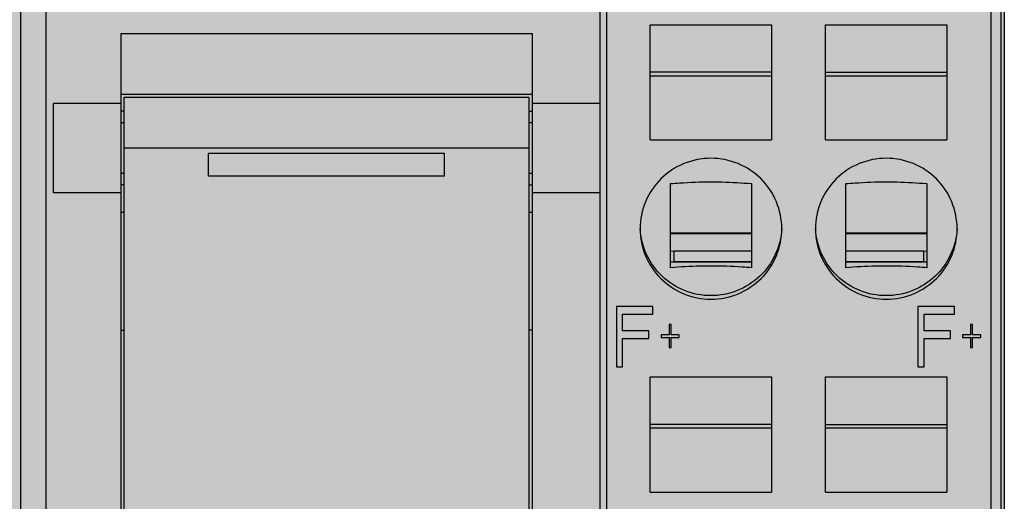
# Model space of a CAD drawing. Units: millimetres. Extents: x 486 to 880, y -435 to -135.
# Drawn here: x 653 to 682, y -266 to -252 of the extents above; entities that cross this region are included whole.
import ezdxf

# ---------------------------------------------------------------- set-up
doc = ezdxf.new("R2010")
doc.units = ezdxf.units.MM
doc.header["$LTSCALE"] = 23.1
doc.layers.get('0').update_dxf_attribs({"linetype": 'CONTINUOUS'})

# ---------------------------------------------------------------- blocks, each defined once
blk = doc.blocks.new('GN-9289 вид спереди')
h = blk.add_hatch(color=252)
h.dxf.hatch_style = 1
edge = h.paths.add_edge_path()
edge.add_line((28.425, -26.05), (26.825, -26.036))
edge.add_line((26.825, -26.036), (26.825, -25.7))
edge.add_line((26.825, -25.7), (26.725, -25.7))
edge.add_line((26.725, -25.7), (26.725, -25.4))
edge.add_line((26.725, -25.4), (26.825, -25.4))
edge.add_line((26.825, -25.4), (26.825, -25.064))
edge.add_line((26.825, -25.064), (28.425, -25.05))
edge.add_line((28.425, -25.05), (28.425, -22.45))
edge.add_line((28.425, -22.45), (26.825, -22.436))
edge.add_line((26.825, -22.436), (26.825, -22.1))
edge.add_line((26.825, -22.1), (26.725, -22.1))
edge.add_line((26.725, -22.1), (26.725, -21.8))
edge.add_line((26.725, -21.8), (26.825, -21.8))
edge.add_line((26.825, -21.8), (26.825, -21.464))
edge.add_line((26.825, -21.464), (28.425, -21.45))
edge.add_line((28.425, -21.45), (28.425, -18.85))
edge.add_line((28.425, -18.85), (26.825, -18.836))
edge.add_line((26.825, -18.836), (26.825, -18.5))
edge.add_line((26.825, -18.5), (26.725, -18.5))
edge.add_line((26.725, -18.5), (26.725, -18.2))
edge.add_line((26.725, -18.2), (26.825, -18.2))
edge.add_line((26.825, -18.2), (26.825, -17.864))
edge.add_line((26.825, -17.864), (28.425, -17.85))
edge.add_line((28.425, -17.85), (28.425, -15.25))
edge.add_line((28.425, -15.25), (26.825, -15.236))
edge.add_line((26.825, -15.236), (26.825, -14.9))
edge.add_line((26.825, -14.9), (26.725, -14.9))
edge.add_line((26.725, -14.9), (26.725, -14.6))
edge.add_line((26.725, -14.6), (26.825, -14.6))
edge.add_line((26.825, -14.6), (26.825, -14.264))
edge.add_line((26.825, -14.264), (28.425, -14.25))
edge.add_line((28.425, -14.25), (28.425, -11.65))
edge.add_line((28.425, -11.65), (26.825, -11.636))
edge.add_line((26.825, -11.636), (26.825, -11.3))
edge.add_line((26.825, -11.3), (26.725, -11.3))
edge.add_line((26.725, -11.3), (26.725, -11))
edge.add_line((26.725, -11), (26.825, -11))
edge.add_line((26.825, -11), (26.825, -10.664))
edge.add_line((26.825, -10.664), (28.425, -10.65))
edge.add_line((28.425, -10.65), (28.425, -8.05))
edge.add_line((28.425, -8.05), (26.825, -8.036))
edge.add_line((26.825, -8.036), (26.825, -7.7))
edge.add_line((26.825, -7.7), (26.725, -7.7))
edge.add_line((26.725, -7.7), (26.725, -7.4))
edge.add_line((26.725, -7.4), (26.825, -7.4))
edge.add_line((26.825, -7.4), (26.825, -7.064))
edge.add_line((26.825, -7.064), (28.425, -7.05))
edge.add_line((28.425, -7.05), (28.425, -1))
edge.add_line((28.425, -1), (27.425, -1))
edge.add_line((27.425, -1), (27.425, -2))
edge.add_line((27.425, -2), (26.425, -2))
edge.add_line((26.425, -2), (26.425, 0))
edge.add_line((26.425, 0), (21.125, 0))
edge.add_line((21.125, 0), (14.525, 0))
edge.add_line((14.525, 0), (14.525, -1.55))
edge.add_line((14.525, -1.55), (24.775, -1.55))
edge.add_arc((24.775, -2.55), 1, 0, 90, ccw=False)
edge.add_line((25.775, -2.55), (25.775, -26.75))
edge.add_arc((24.775, -26.75), 1, 342.7269, 360, ccw=False)
edge.add_line((25.73, -27.047), (27.325, -27.047))
edge.add_line((27.325, -27.047), (27.325, -34.247))
edge.add_line((27.325, -34.247), (17.325, -34.247))
edge.add_line((17.325, -34.247), (17.325, -27.75))
edge.add_line((17.325, -27.75), (16.275, -27.75))
edge.add_arc((15.275, -27.75), 1, -90, 0, ccw=False)
edge.add_line((15.275, -28.75), (2.075, -28.75))
edge.add_arc((2.075, -27.75), 1, 180, 270, ccw=False)
edge.add_line((1.075, -27.75), (1.075, -2.55))
edge.add_arc((2.075, -2.55), 1, 90, 180, ccw=False)
edge.add_line((2.075, -1.55), (14.425, -1.55))
edge.add_line((14.425, -1.55), (14.425, 0))
edge.add_line((14.425, 0), (-24.825, 0))
edge.add_arc((-24.825, -0.75), 0.75, 90, 180)
edge.add_line((-25.575, -0.75), (-25.575, -98.25))
edge.add_arc((-24.825, -98.25), 0.75, 180, 270)
edge.add_line((-24.825, -99), (1.825, -99))
edge.add_line((1.825, -99), (1.825, -99.4))
edge.add_line((1.825, -99.4), (3.325, -99.4))
edge.add_arc((8.325, -87.4), 13, 247.3801, 292.6199)
edge.add_line((13.325, -99.4), (14.825, -99.4))
edge.add_line((14.825, -99.4), (14.825, -99))
edge.add_line((14.825, -99), (26.425, -99))
edge.add_line((26.425, -99), (26.425, -97))
edge.add_line((26.425, -97), (27.425, -97))
edge.add_line((27.425, -97), (27.425, -98))
edge.add_line((27.425, -98), (28.425, -98))
edge.add_line((28.425, -98), (28.425, -97.989))
edge.add_line((28.425, -97.989), (28.425, -93))
edge.add_line((28.425, -93), (28.325, -92.999))
edge.add_line((28.325, -92.999), (26.925, -92.987))
edge.add_line((26.925, -92.987), (26.925, -92.65))
edge.add_line((26.925, -92.65), (26.87, -92.65))
edge.add_line((26.87, -92.65), (26.725, -92.668))
edge.add_line((26.725, -92.668), (26.725, -92.332))
edge.add_line((26.725, -92.332), (26.87, -92.35))
edge.add_line((26.87, -92.35), (26.925, -92.35))
edge.add_line((26.925, -92.35), (26.925, -92.015))
edge.add_line((26.925, -92.015), (28.225, -92.002))
edge.add_line((28.225, -92.002), (28.225, -92.252))
edge.add_line((28.225, -92.252), (28.425, -92.25))
edge.add_line((28.425, -92.25), (28.425, -90.75))
edge.add_line((28.425, -90.75), (26.925, -90.737))
edge.add_line((26.925, -90.737), (26.925, -90.65))
edge.add_line((26.925, -90.65), (26.87, -90.65))
edge.add_line((26.87, -90.65), (26.725, -90.668))
edge.add_line((26.725, -90.668), (26.725, -90.332))
edge.add_line((26.725, -90.332), (26.87, -90.35))
edge.add_line((26.87, -90.35), (26.925, -90.35))
edge.add_line((26.925, -90.35), (26.925, -90.015))
edge.add_line((26.925, -90.015), (28.425, -89.999))
edge.add_line((28.425, -89.999), (28.425, -26.05))
h.paths.add_polyline_path([(-8.055, -86.125), (-18.195, -86.125), (-18.195, -60.235), (-8.055, -60.235)], flags=16)
h.paths.add_polyline_path([(-8.555, -63.93), (-10.055, -63.93), (-10.055, -63.649), (-8.746, -62.868), (-10.055, -62.868), (-10.055, -62.68), (-8.555, -62.68), (-8.555, -62.961), (-9.831, -63.743), (-8.555, -63.743)], flags=0)
h.paths.add_polyline_path([(-8.555, -61.93), (-8.587, -62.086), (-8.651, -62.211), (-8.778, -62.336), (-8.906, -62.399), (-9.066, -62.43), (-9.544, -62.43), (-9.704, -62.399), (-9.831, -62.336), (-9.959, -62.211), (-10.023, -62.086), (-10.055, -61.93), (-10.055, -61.68), (-10.023, -61.524), (-9.959, -61.399), (-9.831, -61.274), (-9.704, -61.211), (-9.544, -61.18), (-9.066, -61.18), (-8.906, -61.211), (-8.778, -61.274), (-8.651, -61.399), (-8.587, -61.524), (-8.555, -61.68)], flags=0)
h.paths.add_polyline_path([(-8.746, -61.93), (-8.794, -62.118), (-8.938, -62.211), (-9.066, -62.243), (-9.544, -62.243), (-9.736, -62.196), (-9.831, -62.055), (-9.863, -61.93), (-9.863, -61.68), (-9.816, -61.493), (-9.672, -61.399), (-9.544, -61.368), (-9.066, -61.368), (-8.874, -61.414), (-8.778, -61.555), (-8.746, -61.68)], flags=0)
h.paths.add_polyline_path([(-4.395, -45.285), (-21.815, -45.285), (-21.815, -28.625), (-4.395, -28.625)], flags=16)
h.paths.add_polyline_path([(-4.595, -45.085), (-21.615, -45.085), (-21.615, -28.825), (-4.595, -28.825)], flags=0)
h.paths.add_polyline_path([(-11.555, -66.18), (-11.555, -67.48), (-15.125, -67.48), (-15.125, -66.18)], flags=0)
h.paths.add_polyline_path([(-11.555, -64.94), (-15.125, -64.94), (-15.125, -63.64), (-11.555, -63.64)], flags=0)
h.paths.add_polyline_path([(-11.555, -68.72), (-11.555, -70.02), (-15.125, -70.02), (-15.125, -68.72)], flags=0)
h.paths.add_polyline_path([(-11.555, -62.4), (-15.125, -62.4), (-15.125, -61.1), (-11.555, -61.1)], flags=0)
h.paths.add_polyline_path([(-11.555, -71.26), (-11.555, -72.56), (-15.125, -72.56), (-15.125, -71.26)], flags=0)
h.paths.add_polyline_path([(-11.555, -73.8), (-11.555, -75.1), (-15.125, -75.1), (-15.125, -73.8)], flags=0)
h.paths.add_polyline_path([(-11.555, -76.34), (-11.555, -77.64), (-15.125, -77.64), (-15.125, -76.34)], flags=0)
h.paths.add_polyline_path([(-11.555, -78.88), (-11.555, -80.18), (-15.125, -80.18), (-15.125, -78.88)], flags=0)
h.paths.add_polyline_path([(-11.555, -81.42), (-11.555, -82.72), (-15.125, -82.72), (-15.125, -81.42)], flags=0)
h.paths.add_polyline_path([(-11.555, -83.96), (-11.555, -85.26), (-15.125, -85.26), (-15.125, -83.96)], flags=0)
h.paths.add_polyline_path([(-15.723, -66.95), (-15.865, -67.089), (-16.025, -67.089), (-16.12, -67.027), (-16.184, -66.943), (-16.239, -67.076), (-16.424, -67.122), (-16.57, -67.074), (-16.665, -66.935), (-16.695, -66.818), (-16.695, -66.61), (-16.604, -66.433), (-16.525, -66.381), (-16.461, -66.36), (-16.461, -66.464), (-16.503, -66.485), (-16.546, -66.527), (-16.567, -66.568), (-16.588, -66.673), (-16.588, -66.798), (-16.567, -66.902), (-16.546, -66.943), (-16.503, -66.985), (-16.461, -67.006), (-16.376, -67.006), (-16.291, -66.964), (-16.248, -66.902), (-16.227, -66.777), (-16.227, -66.693), (-16.142, -66.693), (-16.142, -66.777), (-16.099, -66.902), (-16.057, -66.943), (-15.971, -66.985), (-15.929, -66.985), (-15.865, -66.943), (-15.823, -66.881), (-15.801, -66.777), (-15.801, -66.693), (-15.823, -66.589), (-15.865, -66.527), (-15.929, -66.485), (-15.929, -66.381), (-15.844, -66.402), (-15.723, -66.52), (-15.692, -66.735)], flags=0)
h.paths.add_polyline_path([(-15.725, -64.433), (-15.865, -64.57), (-16.025, -64.57), (-16.12, -64.508), (-16.588, -63.987), (-16.588, -64.57), (-16.695, -64.57), (-16.695, -63.82), (-16.588, -63.82), (-16.057, -64.403), (-15.971, -64.445), (-15.929, -64.445), (-15.865, -64.403), (-15.823, -64.341), (-15.801, -64.237), (-15.801, -64.153), (-15.823, -64.049), (-15.865, -63.987), (-15.929, -63.945), (-15.929, -63.841), (-15.844, -63.862), (-15.723, -63.98), (-15.688, -64.219)], flags=0)
h.paths.add_polyline_path([(-15.695, -69.4), (-15.695, -69.525), (-16.269, -69.525), (-16.269, -69.733), (-16.397, -69.733), (-16.397, -69.525), (-16.695, -69.525), (-16.695, -69.4), (-16.397, -69.4), (-16.397, -68.9), (-16.269, -68.9)], flags=0)
h.paths.add_polyline_path([(-15.695, -61.53), (-16.695, -61.53), (-16.695, -61.405), (-15.865, -61.405), (-16.014, -61.28), (-15.844, -61.28), (-15.695, -61.405)], flags=0)
h.paths.add_polyline_path([(-15.865, -69.4), (-16.269, -69.4), (-16.269, -69.046)], flags=0)
h.paths.add_polyline_path([(-15.695, -71.44), (-15.695, -72.148), (-15.801, -72.148), (-15.801, -71.544), (-16.142, -71.544), (-16.057, -71.683), (-16.057, -71.947), (-16.165, -72.124), (-16.376, -72.207), (-16.586, -72.124), (-16.695, -71.947), (-16.695, -71.683), (-16.61, -71.544), (-16.525, -71.482), (-16.44, -71.44), (-16.44, -71.565), (-16.525, -71.607), (-16.567, -71.669), (-16.588, -71.753), (-16.588, -71.878), (-16.567, -71.961), (-16.525, -72.023), (-16.461, -72.065), (-16.397, -72.086), (-16.354, -72.086), (-16.291, -72.065), (-16.227, -72.023), (-16.184, -71.961), (-16.163, -71.878), (-16.163, -71.753), (-16.184, -71.669), (-16.248, -71.586), (-16.248, -71.44)], flags=0)
h.paths.add_polyline_path([(-15.929, -74.688), (-15.929, -74.584), (-15.865, -74.543), (-15.823, -74.48), (-15.801, -74.418), (-15.801, -74.293), (-15.823, -74.23), (-15.865, -74.168), (-15.929, -74.126), (-15.993, -74.105), (-16.12, -74.084), (-16.163, -74.084), (-16.078, -74.209), (-16.046, -74.365), (-16.078, -74.522), (-16.172, -74.675), (-16.365, -74.751), (-16.586, -74.664), (-16.695, -74.487), (-16.695, -74.244), (-16.586, -74.067), (-16.418, -74.001), (-16.269, -73.98), (-16.12, -73.98), (-15.91, -74.009), (-15.73, -74.142), (-15.686, -74.355), (-15.73, -74.568), (-15.865, -74.668)], flags=0)
h.paths.add_polyline_path([(-16.163, -74.47), (-16.251, -74.599), (-16.365, -74.636), (-16.506, -74.59), (-16.588, -74.47), (-16.588, -74.261), (-16.506, -74.141), (-16.365, -74.095), (-16.251, -74.132), (-16.163, -74.261)], flags=0)
h.paths.add_polyline_path([(-15.695, -76.52), (-15.695, -77.27), (-15.801, -77.27), (-16.695, -76.853), (-16.695, -76.728), (-15.801, -77.145), (-15.801, -76.52)], flags=0)
h.paths.add_polyline_path([(-16.18, -79.652), (-16.187, -79.661), (-16.163, -79.685)], flags=0)
h.paths.add_polyline_path([(-15.81, -79.734), (-15.986, -79.803), (-16.014, -79.789), (-15.95, -79.789), (-15.844, -79.748), (-15.78, -79.685), (-15.716, -79.581), (-15.695, -79.477), (-15.695, -79.393), (-15.716, -79.289), (-15.78, -79.185), (-15.844, -79.123), (-15.95, -79.081), (-16.014, -79.081), (-16.099, -79.123), (-16.163, -79.185), (-16.184, -79.227), (-16.206, -79.185), (-16.269, -79.102), (-16.376, -79.06), (-16.44, -79.06), (-16.546, -79.102), (-16.61, -79.164), (-16.674, -79.268), (-16.695, -79.373), (-16.695, -79.498), (-16.674, -79.602), (-16.61, -79.706), (-16.546, -79.768), (-16.408, -79.823), (-16.376, -79.81), (-16.503, -79.81), (-16.61, -79.706), (-16.695, -79.567), (-16.695, -79.303), (-16.58, -79.115), (-16.408, -79.048), (-16.269, -79.102), (-16.187, -79.209), (-16.057, -79.081), (-15.886, -79.081), (-15.78, -79.185), (-15.695, -79.324), (-15.695, -79.546)], flags=0)
h.paths.add_polyline_path([(-15.791, -79.435), (-15.835, -79.61), (-15.971, -79.699), (-16.108, -79.61), (-16.152, -79.435), (-16.108, -79.26), (-15.971, -79.171), (-15.835, -79.26)], flags=0)
h.paths.add_polyline_path([(-15.918, -79.185), (-16.025, -79.185), (-16.142, -79.338), (-16.142, -79.532), (-16.025, -79.685), (-15.918, -79.685), (-15.801, -79.532), (-15.801, -79.338)], flags=0)
h.paths.add_polyline_path([(-11.385, -42.855), (-18.205, -42.855), (-18.205, -40.105), (-21.365, -40.105), (-21.365, -33.805), (-18.205, -33.805), (-18.205, -31.055), (-11.385, -31.055)], flags=0)
h.paths.add_polyline_path([(-16.216, -79.435), (-16.264, -79.624), (-16.408, -79.729), (-16.551, -79.624), (-16.599, -79.435), (-16.551, -79.246), (-16.408, -79.141), (-16.264, -79.246)], flags=0)
h.paths.add_polyline_path([(-16.323, -79.164), (-16.493, -79.164), (-16.588, -79.352), (-16.588, -79.518), (-16.493, -79.706), (-16.323, -79.706), (-16.227, -79.518), (-16.227, -79.352)], flags=0)
h.paths.add_polyline_path([(-15.684, -81.965), (-15.73, -82.188), (-15.91, -82.321), (-16.12, -82.35), (-16.269, -82.35), (-16.48, -82.321), (-16.66, -82.188), (-16.703, -81.975), (-16.66, -81.762), (-16.525, -81.663), (-16.461, -81.642), (-16.461, -81.746), (-16.525, -81.788), (-16.567, -81.85), (-16.588, -81.913), (-16.588, -82.038), (-16.567, -82.1), (-16.525, -82.163), (-16.461, -82.204), (-16.397, -82.225), (-16.269, -82.246), (-16.227, -82.246), (-16.312, -82.121), (-16.344, -81.965), (-16.298, -81.741), (-16.106, -81.6), (-15.922, -81.6), (-15.73, -81.741)], flags=0)
h.paths.add_polyline_path([(-15.801, -82.069), (-15.883, -82.189), (-16.042, -82.241), (-16.19, -82.145), (-16.227, -82.038), (-16.227, -81.86), (-16.145, -81.74), (-15.986, -81.688), (-15.838, -81.785), (-15.801, -81.892)], flags=0)
h.paths.add_polyline_path([(-15.695, -84.265), (-15.695, -84.39), (-16.695, -84.39), (-16.695, -84.265), (-15.865, -84.265), (-16.014, -84.14), (-15.844, -84.14)], flags=0)
h.paths.add_polyline_path([(-15.807, -85.206), (-15.957, -85.279), (-16.099, -85.307), (-16.333, -85.307), (-16.525, -85.244), (-16.61, -85.161), (-16.707, -85.002), (-16.674, -84.807), (-16.582, -84.658), (-16.432, -84.584), (-16.291, -84.557), (-16.057, -84.557), (-15.865, -84.619), (-15.78, -84.703), (-15.683, -84.861), (-15.716, -85.057)], flags=0)
h.paths.add_polyline_path([(-15.79, -84.988), (-15.865, -85.098), (-15.993, -85.182), (-16.12, -85.203), (-16.269, -85.203), (-16.397, -85.182), (-16.559, -85.076), (-16.6, -84.876), (-16.525, -84.765), (-16.397, -84.682), (-16.269, -84.661), (-16.12, -84.661), (-15.993, -84.682), (-15.831, -84.787)], flags=0)
h.paths.add_polyline_path([(-4.395, -25.785), (-21.815, -25.785), (-21.815, -9.125), (-4.395, -9.125)], flags=16)
h.paths.add_polyline_path([(-4.595, -25.585), (-21.615, -25.585), (-21.615, -9.325), (-4.595, -9.325)], flags=0)
h.paths.add_polyline_path([(-11.385, -23.355), (-18.205, -23.355), (-18.205, -20.605), (-21.365, -20.605), (-21.365, -14.305), (-18.205, -14.305), (-18.205, -11.555), (-11.385, -11.555)], flags=0)
edge = h.paths.add_edge_path()
edge.add_line((24.925, 0.4), (18.325, 0.4))
edge.add_arc((18.325, 0.2), 0.2, 90, 180)
edge.add_line((18.125, 0.2), (18.125, 0))
edge.add_line((18.125, 0), (21.125, 0))
edge.add_line((21.125, 0), (25.125, 0))
edge.add_line((25.125, 0), (25.125, 0.2))
edge.add_arc((24.925, 0.2), 0.2, 0, 90)
h.paths.add_polyline_path([(-25.575, -25.336), (-27.225, -25.365), (-27.225, -28.3), (-25.575, -28.329)])
h.paths.add_polyline_path([(-25.575, -80.671), (-27.225, -80.7), (-27.225, -83.635), (-25.575, -83.664)])
edge = h.paths.add_edge_path(flags=17)
edge.add_line((25.925, -99), (18.925, -99))
edge.add_line((18.925, -99), (18.925, -99.2))
edge.add_arc((19.125, -99.2), 0.2, 180, 270)
edge.add_line((19.125, -99.4), (25.725, -99.4))
edge.add_arc((25.725, -99.2), 0.2, 270, 360)
edge.add_line((25.925, -99.2), (25.925, -99))
at = {"linetype": 'Continuous'}
for p, q in [((0, 0), (0, -99)), ((-0.75, -0.75), (-0.75, -98.25)), ((28.425, -26.05), (28.425, -90)), ((28.425, -26.05), (28.425, -90)), ((16.425, -27.75), (16.425, -99)), ((16.625, -29.1), (16.625, -98.682)), ((28.025, -29.1), (28.025, -89.803)), ((28.325, -29.4), (28.325, -90)), ((17.925, -69.943), (21.525, -69.943)), ((17.925, -73.356), (17.925, -69.943)), ((21.525, -69.943), (21.525, -73.356)), ((23.125, -69.943), (26.725, -69.943)), ((23.125, -73.356), (23.125, -69.943)), ((26.725, -69.943), (26.725, -73.356)), ((2.225, -70.2), (2.225, -99)), ((2.225, -70.2), (14.425, -70.2)), ((14.425, -70.2), (14.425, -99)), ((21.525, -71.35), (17.925, -71.352)), ((21.525, -71.463), (17.925, -71.463)), ((23.125, -71.35), (26.725, -71.352)), ((26.725, -71.463), (23.125, -71.463)), ((2.225, -72), (14.425, -72)), ((2.325, -99.4), (2.325, -72.1)), ((14.325, -72.1), (2.325, -72.1)), ((14.325, -72.1), (14.325, -99.4)), ((0.225, -74.923), (0.225, -72.277)), ((2.225, -72.277), (0.225, -72.277)), ((16.425, -72.277), (14.425, -72.277)), ((2.325, -72.506), (2.225, -72.506)), ((14.325, -72.506), (14.425, -72.506)), ((2.325, -72.85), (2.225, -72.85)), ((14.425, -72.85), (14.325, -72.85)), ((17.925, -73.356), (21.525, -73.356)), ((23.125, -73.356), (26.725, -73.356)), ((14.325, -73.6), (2.325, -73.6)), ((4.825, -74.435), (4.825, -73.765)), ((11.825, -73.765), (4.825, -73.765)), ((11.825, -74.435), (11.825, -73.765)), ((2.325, -74.35), (2.225, -74.35)), ((11.825, -74.435), (4.825, -74.435)), ((14.425, -74.35), (14.325, -74.35)), ((2.325, -74.694), (2.225, -74.694)), ((14.325, -74.694), (14.425, -74.694)), ((18.525, -77.145), (18.525, -74.651)), ((20.925, -74.651), (20.925, -77.145)), ((23.725, -77.145), (23.725, -74.651)), ((26.125, -74.651), (26.125, -77.145)), ((2.225, -74.923), (0.225, -74.923)), ((16.425, -74.923), (14.425, -74.923)), ((2.225, -75.5), (2.325, -75.5)), ((14.325, -75.5), (14.425, -75.5)), ((20.925, -76.121), (18.525, -76.121)), ((20.925, -76.143), (18.525, -76.143)), ((26.125, -76.121), (23.725, -76.121)), ((26.125, -76.143), (23.725, -76.143)), ((18.525, -76.647), (18.625, -76.657)), ((18.625, -76.641), (18.625, -76.959)), ((18.625, -76.641), (20.925, -76.641)), ((23.725, -76.641), (26.025, -76.641)), ((26.025, -76.641), (26.025, -76.959)), ((26.025, -76.657), (26.125, -76.647)), ((18.525, -76.973), (20.925, -76.971)), ((18.625, -76.959), (18.625, -76.973)), ((18.625, -76.959), (20.925, -76.959)), ((23.725, -76.959), (26.025, -76.959)), ((23.725, -76.971), (26.125, -76.973)), ((26.025, -76.959), (26.025, -76.973)), ((16.925, -78.297), (16.925, -80.087)), ((18.005, -78.297), (16.925, -78.297)), ((17.105, -79.02), (17.105, -78.522)), ((17.105, -78.525), (18.005, -78.525)), ((18.005, -78.525), (18.005, -78.297)), ((26.945, -78.297), (25.865, -78.297)), ((25.865, -78.297), (25.865, -80.087)), ((26.045, -79.02), (26.045, -78.522)), ((26.045, -78.525), (26.945, -78.525)), ((26.945, -78.525), (26.945, -78.297)), ((18.485, -78.83), (18.485, -79.134)), ((18.545, -78.83), (18.485, -78.83)), ((18.545, -79.134), (18.545, -78.83)), ((27.425, -78.83), (27.425, -79.134)), ((27.485, -78.83), (27.425, -78.83)), ((27.485, -79.134), (27.485, -78.83)), ((2.225, -79), (2.325, -79)), ((14.425, -79), (14.325, -79)), ((17.885, -79.02), (17.105, -79.02)), ((17.885, -79.249), (17.885, -79.02)), ((18.245, -79.134), (18.245, -79.211)), ((18.485, -79.134), (18.245, -79.134)), ((18.785, -79.134), (18.545, -79.134)), ((18.785, -79.211), (18.785, -79.134)), ((26.825, -79.02), (26.045, -79.02)), ((26.825, -79.249), (26.825, -79.02)), ((27.185, -79.134), (27.185, -79.211)), ((27.425, -79.134), (27.185, -79.134)), ((27.725, -79.134), (27.485, -79.134)), ((27.725, -79.211), (27.725, -79.134)), ((17.105, -80.087), (17.105, -79.246)), ((17.105, -79.249), (17.885, -79.249)), ((18.245, -79.211), (18.485, -79.211)), ((18.485, -79.208), (18.485, -79.515)), ((18.545, -79.515), (18.545, -79.208)), ((18.545, -79.211), (18.785, -79.211)), ((26.045, -80.087), (26.045, -79.246)), ((26.045, -79.249), (26.825, -79.249)), ((27.185, -79.211), (27.425, -79.211)), ((27.425, -79.208), (27.425, -79.515)), ((27.485, -79.515), (27.485, -79.208)), ((27.485, -79.211), (27.725, -79.211)), ((18.485, -79.515), (18.545, -79.515)), ((27.425, -79.515), (27.485, -79.515)), ((16.925, -80.087), (17.105, -80.087)), ((25.865, -80.087), (26.045, -80.087)), ((17.925, -83.798), (17.925, -80.385)), ((17.925, -80.385), (21.525, -80.385)), ((21.525, -80.385), (21.525, -83.798)), ((23.125, -83.798), (23.125, -80.385)), ((23.125, -80.385), (26.725, -80.385)), ((26.725, -80.385), (26.725, -83.798)), ((21.525, -81.793), (17.925, -81.794)), ((21.525, -81.906), (17.925, -81.906)), ((23.125, -81.793), (26.725, -81.794)), ((26.725, -81.906), (23.125, -81.906)), ((17.925, -83.798), (21.525, -83.798)), ((23.125, -83.798), (26.725, -83.798))]:
    blk.add_line(p, q, dxfattribs=at)
for points, knots in [([(21.825, -75.991), (21.825, -75.72), (21.716, -75.17), (21.248, -74.476), (20.549, -74.011), (19.725, -73.848), (18.901, -74.011), (18.202, -74.476), (17.735, -75.17), (17.625, -75.72), (17.625, -75.991)], [0, 0, 0, 0, 0.124692, 0.249552, 0.374683, 0.5, 0.625317, 0.750448, 0.875308, 1, 1, 1, 1]), ([(27.025, -75.991), (27.025, -75.72), (26.916, -75.17), (26.448, -74.476), (25.749, -74.011), (24.925, -73.848), (24.101, -74.011), (23.402, -74.476), (22.935, -75.17), (22.825, -75.72), (22.825, -75.991)], [0, 0, 0, 0, 0.124692, 0.249552, 0.374683, 0.5, 0.625317, 0.750448, 0.875308, 1, 1, 1, 1]), ([(18.525, -74.651), (18.617, -74.644), (19.016, -74.617), (19.417, -74.599), (19.725, -74.599)], [0, 0, 0, 0, 0.229504, 1, 1, 1, 1]), ([(19.725, -74.599), (19.834, -74.599), (20.234, -74.605), (20.634, -74.63), (20.925, -74.651)], [0, 0, 0, 0, 0.271575, 1, 1, 1, 1]), ([(23.725, -74.651), (23.817, -74.644), (24.216, -74.617), (24.617, -74.599), (24.925, -74.599)], [0, 0, 0, 0, 0.229504, 1, 1, 1, 1]), ([(24.925, -74.599), (25.034, -74.599), (25.434, -74.605), (25.834, -74.63), (26.125, -74.651)], [0, 0, 0, 0, 0.271575, 1, 1, 1, 1]), ([(17.625, -75.991), (17.625, -76.263), (17.735, -76.813), (18.202, -77.507), (18.901, -77.971), (19.725, -78.134), (20.549, -77.971), (21.248, -77.507), (21.716, -76.813), (21.825, -76.263), (21.825, -75.991)], [0, 0, 0, 0, 0.124692, 0.249552, 0.374683, 0.5, 0.625317, 0.750448, 0.875308, 1, 1, 1, 1]), ([(19.725, -77.975), (19.461, -77.975), (18.926, -77.874), (18.243, -77.437), (17.77, -76.78), (17.641, -76.253), (17.628, -75.99)], [0, 0, 0, 0, 0.250619, 0.500846, 0.75057, 1, 1, 1, 1]), ([(21.823, -75.99), (21.809, -76.253), (21.68, -76.78), (21.207, -77.437), (20.524, -77.874), (19.99, -77.975), (19.725, -77.975)], [0, 0, 0, 0, 0.24943, 0.499154, 0.749381, 1, 1, 1, 1]), ([(22.825, -75.991), (22.825, -76.263), (22.935, -76.813), (23.402, -77.507), (24.101, -77.971), (24.925, -78.134), (25.749, -77.971), (26.448, -77.507), (26.916, -76.813), (27.025, -76.263), (27.025, -75.991)], [0, 0, 0, 0, 0.124692, 0.249552, 0.374683, 0.5, 0.625317, 0.750448, 0.875308, 1, 1, 1, 1]), ([(24.925, -77.975), (24.661, -77.975), (24.126, -77.874), (23.443, -77.437), (22.97, -76.78), (22.841, -76.253), (22.828, -75.99)], [0, 0, 0, 0, 0.250619, 0.500846, 0.75057, 1, 1, 1, 1]), ([(27.023, -75.99), (27.009, -76.253), (26.88, -76.78), (26.407, -77.437), (25.724, -77.874), (25.19, -77.975), (24.925, -77.975)], [0, 0, 0, 0, 0.24943, 0.499154, 0.749381, 1, 1, 1, 1]), ([(19.725, -77.096), (19.617, -77.096), (19.217, -77.101), (18.817, -77.124), (18.525, -77.145)], [0, 0, 0, 0, 0.269653, 1, 1, 1, 1]), ([(20.925, -77.145), (20.833, -77.139), (20.434, -77.112), (20.033, -77.096), (19.725, -77.096)], [0, 0, 0, 0, 0.230606, 1, 1, 1, 1]), ([(24.925, -77.096), (24.817, -77.096), (24.417, -77.101), (24.017, -77.124), (23.725, -77.145)], [0, 0, 0, 0, 0.269653, 1, 1, 1, 1]), ([(26.125, -77.145), (26.033, -77.139), (25.634, -77.112), (25.233, -77.096), (24.925, -77.096)], [0, 0, 0, 0, 0.230606, 1, 1, 1, 1])]:
    blk.add_open_spline(points, degree=3, knots=knots, dxfattribs=at)

msp = doc.modelspace()

# ---------------------------------------------------------------- block references
msp.add_blockref('GN-9289 вид спереди', (653.436, -182.131))

doc.saveas('drawing.dxf')
